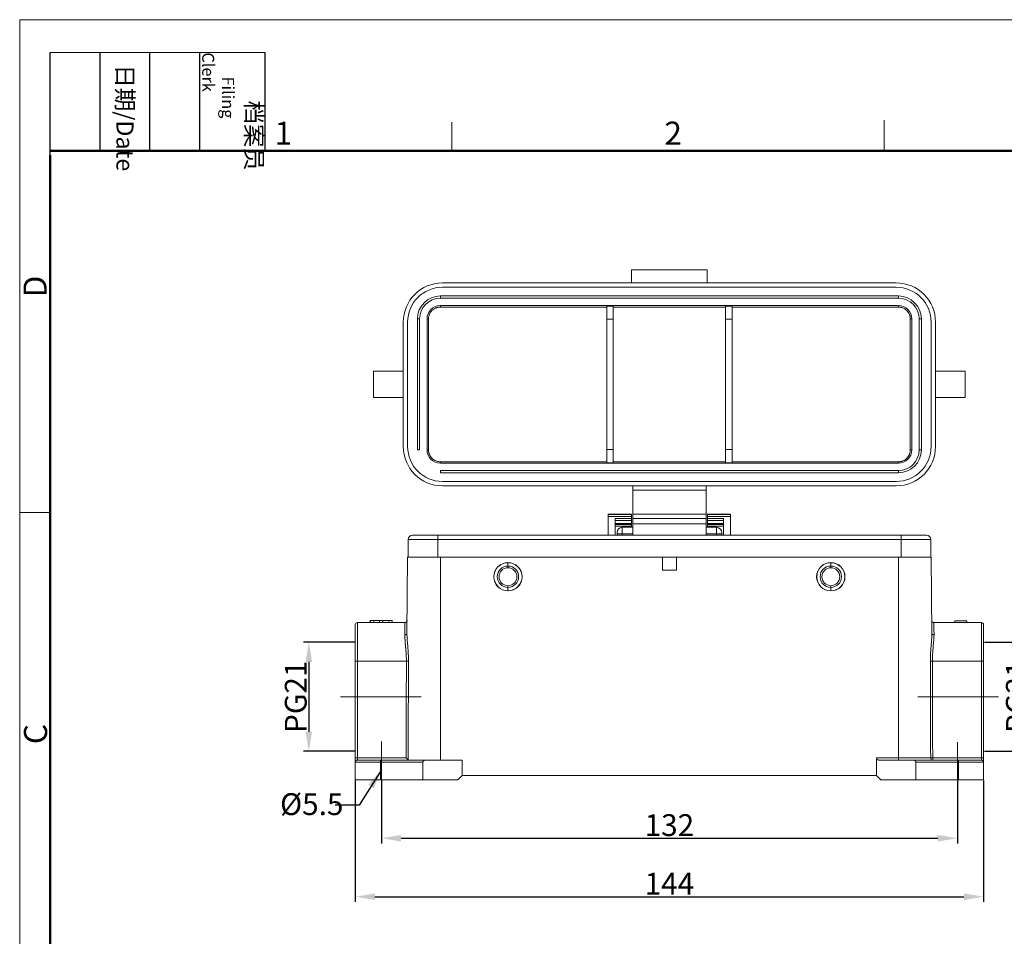
# Model space of a CAD drawing. Units: millimetres. Extents: x -117 to 477, y 2470 to 2890.
# Drawn here: x -117 to 109, y 2680 to 2890 of the extents above; entities that cross this region are included whole.
import ezdxf

# ---------------------------------------------------------------- set-up
doc = ezdxf.new("R2010")
doc.units = ezdxf.units.MM
doc.header["$LTSCALE"] = 65.395
doc.header["$PDMODE"] = 3
doc.header["$PDSIZE"] = 8
doc.linetypes.add('CENTERX2', pattern=[4, 2.5, -0.5, 0.5, -0.5])
doc.layers.get('0').update_dxf_attribs({"linetype": 'CONTINUOUS', "lineweight": 30})
doc.layers.get('Defpoints').update_dxf_attribs({"linetype": 'CONTINUOUS'})
doc.layers.add('02___PRT_ALL_AXES', color=7, linetype='CONTINUOUS')
doc.layers.add('Dim', color=3, linetype='CONTINUOUS', lineweight=15)
doc.layers.add('图框', color=7, linetype='CONTINUOUS', lineweight=20)
doc.styles.add('Romans字体', font='romans.shx', dxfattribs={"width": 0.75})
doc.styles.get("Standard").update_dxf_attribs({"font": 'SIMFANG.TTF', "width": 0.75})
doc.dimstyles.new('01', dxfattribs={"dimtxt": 5, "dimasz": 4.5, "dimexe": 1.2, "dimexo": 0.2, "dimgap": 0.5, "dimtad": 1, "dimdec": 1, "dimdsep": 46, "dimtxsty": 'Romans字体', "dimcen": 0, "dimclrd": 1, "dimclre": 6, "dimclrt": 4, "dimazin": 2, "dimtfac": 1, "dimtdec": 1, "dimtofl": 0, "dimtmove": 0, "dimatfit": 3, "dimfxl": 1, "dimtolj": 1, "dimtzin": 0, "dimarcsym": 0})

# ---------------------------------------------------------------- blocks, each defined once
blk = doc.blocks.new('A4图框-NEW')
at = {"layer": '图框', "color": 1, "lineweight": 18}
for q in [(833.41, 480.53), (1130.41, 690.53)]:
    blk.add_line((833.41, 690.53), q, dxfattribs=at)
at = {"layer": '图框', "lineweight": -3}
for p, q in [((836.91, 675.02), (836.91, 686.79)), ((842.62, 675.53), (842.62, 686.79)), ((848.33, 675.53), (848.33, 686.79)), ((854.05, 675.53), (854.05, 686.79)), ((861.54, 675.53), (861.54, 686.79)), ((842.62, 675.53), (842.62, 685.02)), ((848.33, 675.53), (848.33, 685.02)), ((854.05, 675.53), (854.05, 685.02)), ((836.91, 675.02), (836.91, 684.5))]:
    blk.add_line(p, q, dxfattribs=at)
at = {"layer": '图框', "lineweight": 18}
blk.add_line((836.91, 686.79), (861.54, 686.79), dxfattribs=at)
at = {"layer": '图框', "color": 6}
for p, q in [((882.95, 678.8), (882.95, 675.53)), ((932.48, 679.03), (932.48, 675.53)), ((836.91, 634.07), (833.41, 634.07))]:
    blk.add_line(p, q, dxfattribs=at)
at = {"layer": '图框', "lineweight": 50}
for p, q in [((836.91, 675.53), (1126.93, 675.53)), ((836.91, 484.02), (836.91, 675.02))]:
    blk.add_line(p, q, dxfattribs=at)
at = {"layer": '图框', "char_height": 1.959, "width": 11.2554, "attachment_point": 4, "rotation": 270}
for s, insert in [('\\pi2.8203;档案员{\\H0.7x;\\P\\pi1.4159;\\Fromans|c134;Filing Clerk\\fFangSong_GB2312|b0|i0|c134|p49; }', (857.79, 686.79)), ('\\pi0.7115;日期{\\Fromans|c134;/Date}', (845.48, 686.79))]:
    blk.add_mtext(s, dxfattribs=dict(at, insert=insert))
at = {"layer": '图框', "color": 6, "char_height": 2.65, "width": 2.5579, "attachment_point": 1, "style": 'Romans字体'}
for s, insert in [('1', (862.63, 678.86)), ('2', (907.3, 678.86))]:
    blk.add_mtext(s, dxfattribs=dict(at, insert=insert))
at = {"layer": '图框', "color": 6, "char_height": 2.65, "width": 2.5579, "attachment_point": 1, "rotation": 90, "style": 'Romans字体'}
for s, insert in [('D', (833.85, 658.73)), ('C', (833.9, 607.55))]:
    blk.add_mtext(s, dxfattribs=dict(at, insert=insert))
blk = doc.blocks.new('*D239')
at = {"color": 6, "lineweight": -2, "transparency": 16777216}
for p, q in [((-39.75, 2715.89), (-39.75, 2688.08)), ((104.25, 2715.89), (104.25, 2688.08))]:
    blk.add_line(p, q, dxfattribs=at)
at = {"color": 1, "lineweight": -2, "transparency": 16777216}
blk.add_line((-35.25, 2689.28), (99.75, 2689.28), dxfattribs=at)
at = {"color": 1, "transparency": 16777216}
for points in [[(-35.25, 2690.03), (-35.25, 2688.53), (-39.75, 2689.28)], [(99.75, 2690.03), (99.75, 2688.53), (104.25, 2689.28)]]:
    blk.add_solid(points, dxfattribs=at)
at = {"layer": 'Defpoints', "color": 0, "transparency": 16777216}
for p in [(-39.75, 2716.09), (104.25, 2716.09), (104.25, 2689.28)]:
    blk.add_point(p, dxfattribs=at)
at = {"color": 4, "lineweight": 9, "transparency": 16777216, "insert": (32.25, 2692.28), "char_height": 5, "attachment_point": 5, "style": 'Romans字体'}
blk.add_mtext('\\A1;144', dxfattribs=at)
blk = doc.blocks.new('*D240')
at = {"color": 6, "lineweight": -2, "transparency": 16777216}
for p, q in [((-33.75, 2715.89), (-33.75, 2701.48)), ((98.25, 2715.89), (98.25, 2701.48))]:
    blk.add_line(p, q, dxfattribs=at)
at = {"color": 1, "lineweight": -2, "transparency": 16777216}
blk.add_line((-29.25, 2702.68), (93.75, 2702.68), dxfattribs=at)
at = {"color": 1, "transparency": 16777216}
for points in [[(-29.25, 2703.43), (-29.25, 2701.93), (-33.75, 2702.68)], [(93.75, 2703.43), (93.75, 2701.93), (98.25, 2702.68)]]:
    blk.add_solid(points, dxfattribs=at)
at = {"layer": 'Defpoints', "color": 0, "transparency": 16777216}
for p in [(-33.75, 2716.09), (98.25, 2716.09), (98.25, 2702.68)]:
    blk.add_point(p, dxfattribs=at)
at = {"color": 4, "lineweight": 9, "transparency": 16777216, "insert": (32.25, 2705.68), "char_height": 5, "attachment_point": 5, "style": 'Romans字体'}
blk.add_mtext('\\A1;132', dxfattribs=at)
blk = doc.blocks.new('*D241')
at = {"layer": 'Defpoints', "color": 0, "transparency": 16777216}
for p in [(104.25, 2747.59), (104.25, 2722.59), (114.89, 2722.59)]:
    blk.add_point(p, dxfattribs=at)
at = {"layer": 'Dim', "color": 6, "lineweight": -2, "transparency": 16777216}
for p, q in [((104.45, 2747.59), (116.09, 2747.59)), ((104.45, 2722.59), (116.09, 2722.59))]:
    blk.add_line(p, q, dxfattribs=at)
at = {"layer": 'Dim', "color": 1, "lineweight": -2, "transparency": 16777216}
blk.add_line((114.89, 2743.09), (114.89, 2727.09), dxfattribs=at)
at = {"layer": 'Dim', "color": 1, "transparency": 16777216}
for points in [[(114.14, 2743.09), (115.64, 2743.09), (114.89, 2747.59)], [(114.14, 2727.09), (115.64, 2727.09), (114.89, 2722.59)]]:
    blk.add_solid(points, dxfattribs=at)
at = {"layer": 'Dim', "color": 4, "lineweight": 9, "transparency": 16777216, "insert": (111.89, 2735.09), "char_height": 5, "attachment_point": 5, "rotation": 90, "style": 'Romans字体'}
blk.add_mtext('\\A1;PG21', dxfattribs=at)
blk = doc.blocks.new('*D253')
at = {"layer": 'Defpoints', "color": 0, "transparency": 16777216}
for p in [(-39.75, 2747.59), (-50.39, 2722.59), (-39.75, 2722.59)]:
    blk.add_point(p, dxfattribs=at)
at = {"layer": 'Dim', "color": 6, "lineweight": -2, "transparency": 16777216}
for p, q in [((-39.95, 2747.59), (-51.59, 2747.59)), ((-39.95, 2722.59), (-51.59, 2722.59))]:
    blk.add_line(p, q, dxfattribs=at)
at = {"layer": 'Dim', "color": 1, "lineweight": -2, "transparency": 16777216}
blk.add_line((-50.39, 2743.09), (-50.39, 2727.09), dxfattribs=at)
at = {"layer": 'Dim', "color": 1, "transparency": 16777216}
for points in [[(-51.14, 2743.09), (-49.64, 2743.09), (-50.39, 2747.59)], [(-51.14, 2727.09), (-49.64, 2727.09), (-50.39, 2722.59)]]:
    blk.add_solid(points, dxfattribs=at)
at = {"layer": 'Dim', "color": 4, "lineweight": 9, "transparency": 16777216, "insert": (-53.39, 2735.09), "char_height": 5, "attachment_point": 5, "rotation": 90, "style": 'Romans字体'}
blk.add_mtext('\\A1;PG21', dxfattribs=at)

msp = doc.modelspace()

# ---------------------------------------------------------------- linework, layer by layer
at = {"color": 1, "linetype": 'CENTERX2', "lineweight": 9, "ltscale": 5}
for p, q in [((-43.16, 2735.09), (-24.68, 2735.09)), ((107.67, 2735.09), (89.19, 2735.09))]:
    msp.add_line(p, q, dxfattribs=at)
at = {"color": 1, "linetype": 'CENTERX2', "lineweight": 9}
for p, q in [((-33.75, 2716.09), (-33.75, 2724.86)), ((98.25, 2716.09), (98.25, 2724.66))]:
    msp.add_line(p, q, dxfattribs=at)
at = {"layer": '02___PRT_ALL_AXES', "linetype": 'Continuous', "lineweight": 20}
for p, q in [((23.6, 2832.91), (23.6, 2829.91)), ((23.6, 2832.91), (40.9, 2832.91)), ((40.9, 2832.91), (40.9, 2829.91)), ((84.25, 2829.91), (-19.75, 2829.91)), ((84.25, 2828.91), (-19.75, 2828.91)), ((84.75, 2826.91), (-20.25, 2826.91)), ((-20.25, 2826.41), (-20.25, 2826.91)), ((84.75, 2826.41), (-20.25, 2826.41)), ((84.75, 2826.41), (84.75, 2826.91)), ((-20.25, 2824.71), (84.75, 2824.71)), ((-20.25, 2824.71), (-20.25, 2824.38)), ((17.9, 2824.38), (-20.25, 2824.38)), ((17.9, 2821.6), (17.9, 2824.6)), ((19.4, 2824.6), (17.9, 2824.6)), ((19.4, 2824.6), (19.4, 2821.6)), ((45.1, 2824.38), (19.4, 2824.38)), ((45.1, 2821.6), (45.1, 2824.6)), ((46.6, 2824.6), (45.1, 2824.6)), ((46.6, 2824.6), (46.6, 2821.6)), ((84.75, 2824.38), (46.6, 2824.38)), ((84.75, 2824.71), (84.75, 2824.38)), ((-25, 2821.66), (-25.5, 2821.66)), ((-25.5, 2821.66), (-25.5, 2791.66)), ((-25, 2821.66), (-25, 2791.66)), ((-23.3, 2791.66), (-23.3, 2821.66)), ((-23.3, 2821.66), (-22.96, 2821.66)), ((19.4, 2821.6), (17.9, 2821.6)), ((17.9, 2821.6), (17.9, 2791.72)), ((19.4, 2821.6), (19.4, 2791.72)), ((46.6, 2821.6), (45.1, 2821.6)), ((45.1, 2821.6), (45.1, 2791.72)), ((46.6, 2821.6), (46.6, 2791.72)), ((87.8, 2821.66), (87.47, 2821.66)), ((87.8, 2821.66), (87.8, 2791.66)), ((89.5, 2821.66), (90, 2821.66)), ((89.5, 2821.66), (89.5, 2791.66)), ((90, 2821.66), (90, 2791.66)), ((-28.75, 2820.91), (-28.75, 2792.41)), ((-27.75, 2820.91), (-27.75, 2792.41)), ((92.25, 2792.41), (92.25, 2820.91)), ((93.25, 2792.41), (93.25, 2820.91)), ((-28.75, 2809.66), (-35.55, 2809.66)), ((-35.55, 2809.66), (-35.55, 2803.66)), ((93.25, 2809.66), (100.05, 2809.66)), ((100.05, 2809.66), (100.05, 2803.66)), ((-28.75, 2803.66), (-35.55, 2803.66)), ((93.25, 2803.66), (100.05, 2803.66)), ((17.9, 2788.72), (17.9, 2791.72)), ((17.9, 2791.72), (19.4, 2791.72)), ((19.4, 2791.72), (19.4, 2788.72)), ((45.1, 2788.72), (45.1, 2791.72)), ((45.1, 2791.72), (46.6, 2791.72)), ((46.6, 2791.72), (46.6, 2788.72)), ((-25, 2791.66), (-25.5, 2791.66)), ((-23.3, 2791.66), (-22.96, 2791.66)), ((87.8, 2791.66), (87.47, 2791.66)), ((89.5, 2791.66), (90, 2791.66)), ((-20.25, 2788.6), (-20.25, 2788.93)), ((17.9, 2788.93), (-20.25, 2788.93)), ((84.75, 2788.6), (-20.25, 2788.6)), ((17.9, 2788.72), (19.4, 2788.72)), ((45.1, 2788.93), (19.4, 2788.93)), ((45.1, 2788.72), (46.6, 2788.72)), ((84.75, 2788.93), (46.6, 2788.93)), ((84.75, 2788.6), (84.75, 2788.93)), ((-20.25, 2786.91), (-20.25, 2786.41)), ((84.75, 2786.91), (-20.25, 2786.91)), ((84.75, 2786.41), (-20.25, 2786.41)), ((84.75, 2786.91), (84.75, 2786.41)), ((-19.75, 2784.41), (84.25, 2784.41)), ((-19.75, 2783.41), (84.25, 2783.41)), ((23.85, 2782.41), (23.85, 2783.41)), ((40.65, 2783.41), (40.65, 2782.41)), ((23.85, 2782.41), (23.85, 2776.91)), ((23.85, 2782.41), (40.65, 2782.41)), ((40.65, 2782.41), (40.65, 2776.91)), ((18.25, 2776.87), (18.25, 2776.91)), ((18.25, 2776.91), (23.55, 2776.91)), ((23.55, 2776.91), (18.25, 2776.91)), ((18.25, 2776.42), (18.25, 2776.87)), ((23.55, 2776.87), (18.25, 2776.87)), ((18.25, 2772.09), (18.25, 2776.42)), ((18.25, 2776.42), (23.55, 2776.42)), ((23.55, 2775.91), (19.85, 2775.91)), ((23.55, 2776.87), (23.55, 2776.91)), ((23.55, 2776.87), (23.55, 2776.42)), ((23.55, 2776.42), (23.55, 2775.91)), ((23.55, 2775.49), (23.55, 2775.91)), ((23.85, 2775.91), (23.85, 2776.91)), ((23.85, 2776.91), (40.65, 2776.91)), ((23.85, 2775.91), (23.85, 2774.7)), ((23.85, 2775.91), (40.65, 2775.91)), ((40.65, 2776.91), (40.65, 2775.91)), ((40.65, 2775.91), (40.65, 2774.7)), ((40.95, 2776.87), (40.95, 2776.91)), ((40.95, 2776.91), (46.25, 2776.91)), ((46.25, 2776.91), (40.95, 2776.91)), ((40.95, 2776.42), (40.95, 2776.87)), ((46.25, 2776.87), (40.95, 2776.87)), ((40.95, 2775.91), (40.95, 2776.42)), ((40.95, 2776.42), (46.25, 2776.42)), ((40.95, 2775.49), (40.95, 2775.91)), ((44.65, 2775.91), (40.95, 2775.91)), ((44.65, 2772.09), (44.65, 2775.91)), ((46.25, 2776.87), (46.25, 2776.91)), ((46.25, 2776.87), (46.25, 2776.42)), ((46.25, 2776.42), (46.25, 2772.09)), ((19.85, 2775.49), (23.55, 2775.49)), ((23.55, 2774.8), (19.85, 2774.8)), ((19.85, 2774.6), (23.55, 2774.6)), ((19.85, 2774.59), (23.55, 2774.59)), ((23.55, 2774.14), (19.85, 2774.14)), ((23.85, 2773.91), (21.45, 2773.91)), ((21.45, 2772.41), (21.45, 2773.91)), ((23.55, 2775.49), (23.55, 2774.8)), ((23.55, 2774.8), (23.55, 2774.6)), ((23.55, 2774.6), (23.55, 2774.59)), ((23.55, 2774.59), (23.55, 2774.14)), ((23.55, 2773.91), (23.55, 2774.14)), ((23.85, 2774.7), (23.85, 2772.09)), ((23.85, 2774.7), (40.65, 2774.7)), ((40.65, 2774.7), (40.65, 2772.09)), ((40.69, 2774.82), (40.69, 2774.66)), ((40.69, 2774.66), (40.69, 2772.09)), ((43.05, 2773.91), (40.69, 2773.91)), ((40.95, 2775.49), (44.65, 2775.49)), ((40.95, 2774.8), (40.95, 2775.49)), ((40.95, 2774.6), (40.95, 2774.8)), ((44.65, 2774.8), (40.95, 2774.8)), ((40.95, 2774.59), (40.95, 2774.6)), ((40.95, 2774.6), (44.65, 2774.6)), ((40.95, 2774.14), (40.95, 2774.59)), ((40.95, 2774.59), (44.65, 2774.59)), ((40.95, 2774.14), (40.95, 2773.91)), ((44.65, 2774.14), (40.95, 2774.14)), ((43.05, 2772.41), (43.05, 2773.91)), ((-20.85, 2772.09), (-26.65, 2772.09)), ((-20.85, 2772.09), (42.35, 2772.09)), ((-20.85, 2772.09), (-20.85, 2771.09)), ((20.25, 2772.41), (20.25, 2772.71)), ((20.25, 2772.41), (20.25, 2772.11)), ((20.25, 2772.41), (21.45, 2772.41)), ((21.45, 2772.41), (21.45, 2772.09)), ((21.45, 2772.41), (23.85, 2772.41)), ((40.69, 2772.41), (43.05, 2772.41)), ((42.35, 2772.09), (85.35, 2772.09)), ((43.05, 2772.41), (43.05, 2772.09)), ((43.05, 2772.41), (44.25, 2772.41)), ((44.25, 2772.41), (44.25, 2772.71)), ((44.25, 2772.41), (44.25, 2772.11)), ((85.35, 2771.09), (85.35, 2772.09)), ((91.15, 2772.09), (85.35, 2772.09)), ((-27.65, 2767.09), (-27.65, 2771.09)), ((-20.85, 2771.09), (-27.65, 2771.09)), ((-20.85, 2771.09), (-20.85, 2767.09)), ((42.35, 2771.09), (-20.85, 2771.09)), ((85.35, 2771.09), (42.35, 2771.09)), ((85.35, 2767.09), (85.35, 2771.09)), ((92.15, 2771.09), (85.35, 2771.09)), ((92.15, 2771.09), (92.15, 2767.09)), ((-27.9, 2749.62), (-27.75, 2767.09)), ((-27.61, 2767.09), (-27.75, 2767.09)), ((-27.61, 2767.09), (-20.85, 2767.09)), ((-20.85, 2767.09), (85.35, 2767.09)), ((30.65, 2767.09), (-20.25, 2767.09)), ((-20.25, 2767.09), (-20.25, 2720.59)), ((30.65, 2767.09), (30.65, 2764.09)), ((84.75, 2767.09), (33.85, 2767.09)), ((33.85, 2767.09), (33.85, 2764.09)), ((84.75, 2721.08), (84.75, 2767.09)), ((85.35, 2767.09), (92.11, 2767.09)), ((92.25, 2767.09), (92.11, 2767.09)), ((92.25, 2767.09), (92.41, 2749.62)), ((-4.75, 2765.84), (-4.75, 2765.81)), ((-4.75, 2765.04), (-4.75, 2765.81)), ((-4.75, 2764.64), (-4.75, 2765.04)), ((69.25, 2765.84), (69.25, 2765.81)), ((69.25, 2765.04), (69.25, 2765.81)), ((69.25, 2764.64), (69.25, 2765.04)), ((33.85, 2764.09), (30.65, 2764.09)), ((-4.75, 2760.54), (-4.75, 2760.14)), ((-4.75, 2760.14), (-4.75, 2759.37)), ((69.25, 2760.54), (69.25, 2760.14)), ((69.25, 2760.14), (69.25, 2759.37)), ((-4.75, 2759.34), (-4.75, 2759.37)), ((69.25, 2759.34), (69.25, 2759.37)), ((-39.75, 2751.59), (-39.75, 2743.24)), ((-39.25, 2752.09), (-28.37, 2752.09)), ((-39.25, 2752.09), (-39.25, 2743.24)), ((-36.28, 2752.59), (-36.3, 2752.59)), ((-36.3, 2752.59), (-36.3, 2752.09)), ((-36.28, 2752.59), (-35.53, 2752.59)), ((-36.28, 2752.09), (-36.28, 2752.59)), ((-35.53, 2752.09), (-35.53, 2752.59)), ((-35.52, 2752.59), (-34.18, 2752.59)), ((-34.18, 2752.59), (-33.42, 2752.59)), ((-34.18, 2752.09), (-34.18, 2752.59)), ((-33.42, 2752.59), (-32.07, 2752.59)), ((-33.42, 2752.09), (-33.42, 2752.59)), ((-32.08, 2752.59), (-31.31, 2752.59)), ((-32.08, 2752.09), (-32.08, 2752.59)), ((-31.3, 2752.59), (-31.31, 2752.59)), ((-31.31, 2752.09), (-31.31, 2752.59)), ((-31.29, 2752.59), (-31.3, 2752.59)), ((-31.3, 2752.09), (-31.3, 2752.59)), ((-31.29, 2752.09), (-31.29, 2752.59)), ((92.88, 2752.09), (103.75, 2752.09)), ((100.45, 2752.49), (97.65, 2752.49)), ((97.65, 2752.09), (97.65, 2752.49)), ((100.45, 2752.09), (100.45, 2752.49)), ((103.75, 2743.24), (103.75, 2752.09)), ((104.25, 2743.24), (104.25, 2751.59)), ((-39.75, 2743.24), (-39.75, 2721.07)), ((-39.25, 2743.24), (-39.25, 2721.08)), ((103.75, 2721.08), (103.75, 2743.24)), ((104.25, 2721.07), (104.25, 2743.24)), ((-39.75, 2720.09), (-39.75, 2721.07)), ((-39.75, 2716.09), (-39.75, 2720.09)), ((-34, 2720.09), (-39.75, 2720.09)), ((-39.25, 2721.08), (-39.25, 2720.59)), ((-34, 2720.59), (-39.25, 2720.59)), ((-34, 2720.59), (-34, 2720.09)), ((-34, 2720.59), (-23.56, 2720.59)), ((-24.25, 2720.09), (-34, 2720.09)), ((-34, 2720.09), (-34, 2716.09)), ((-24.25, 2716.09), (-24.25, 2720.09)), ((-15.25, 2720.59), (-23.56, 2720.59)), ((-15.25, 2717.09), (-15.25, 2720.59)), ((79.75, 2721.08), (79.75, 2720.85)), ((79.75, 2721.08), (84.75, 2721.08)), ((79.75, 2720.85), (79.75, 2717.09)), ((88.06, 2720.59), (80.36, 2720.59)), ((84.75, 2721.08), (90.33, 2721.08)), ((84.75, 2720.59), (84.75, 2721.08)), ((88.06, 2720.59), (98.5, 2720.59)), ((98.5, 2720.09), (88.75, 2720.09)), ((88.75, 2716.09), (88.75, 2720.09)), ((90.33, 2721.08), (92.14, 2721.08)), ((92.6, 2721.08), (92.6, 2720.59)), ((103.75, 2720.59), (98.5, 2720.59)), ((98.5, 2720.09), (98.5, 2720.59)), ((104.25, 2720.09), (98.5, 2720.09)), ((98.5, 2716.09), (98.5, 2720.09)), ((103.75, 2720.59), (103.75, 2721.08)), ((104.25, 2720.09), (104.25, 2721.07)), ((104.25, 2720.09), (104.25, 2716.09)), ((-39.75, 2716.09), (-34, 2716.09)), ((-24.25, 2716.09), (-34, 2716.09)), ((-24.25, 2716.09), (-16.25, 2716.09)), ((-16.25, 2716.09), (-15.25, 2717.09)), ((-15.25, 2717.09), (79.75, 2717.09)), ((79.75, 2717.09), (80.75, 2716.09)), ((80.75, 2716.09), (88.75, 2716.09)), ((98.5, 2716.09), (88.75, 2716.09)), ((98.5, 2716.09), (104.25, 2716.09))]:
    msp.add_line(p, q, dxfattribs=at)
for centre, radius, start, end in [((-19.75, 2820.91), 9, 90, 180), ((-19.75, 2820.91), 8, 90, 180), ((84.25, 2820.91), 9, 0, 90), ((84.25, 2820.91), 8, 0, 90), ((-20.25, 2821.66), 5.25, 90, 180), ((-20.25, 2821.66), 4.75, 90, 180), ((84.75, 2821.66), 5.25, 0, 90), ((84.75, 2821.66), 4.75, 0, 90), ((-20.25, 2821.66), 3.05, 90, 180), ((84.75, 2821.66), 3.05, 0, 90), ((-19.75, 2792.41), 9, 180, 270), ((-19.75, 2792.41), 8, 180, 270), ((84.25, 2792.41), 8, 270, 0), ((84.25, 2792.41), 9, 270, 0), ((-20.25, 2791.66), 3.05, 180, 270), ((84.75, 2791.66), 3.05, 270, 0), ((84.75, 2791.66), 4.75, 270, 0), ((84.75, 2791.66), 5.25, 270, 0), ((21.45, 2772.71), 1.2, 90, 180), ((43.05, 2772.71), 1.2, 0, 90), ((-26.65, 2771.09), 1, 90, 180), ((91.15, 2771.09), 1, 0, 90), ((-4.75, 2762.59), 3.25, 90, 270), ((-4.75, 2762.59), 3.22, 90.4031, 270), ((-4.75, 2762.59), 2.45, 90, 270), ((-4.75, 2762.59), 2.05, 90, 270), ((-4.75, 2762.59), 3.22, 90, 90.4031), ((-4.75, 2762.59), 3.25, 270, 90), ((-4.75, 2762.59), 3.22, 270.4031, 90), ((-4.75, 2762.59), 2.45, 270, 90), ((-4.75, 2762.59), 2.05, 270, 90), ((69.25, 2762.59), 3.25, 90, 270), ((69.25, 2762.59), 3.22, 90.4031, 270), ((69.25, 2762.59), 2.45, 90, 270), ((69.25, 2762.59), 2.05, 90, 270), ((69.25, 2762.59), 3.22, 90, 90.4031), ((69.25, 2762.59), 3.25, 270, 90), ((69.25, 2762.59), 3.22, 270.4031, 90), ((69.25, 2762.59), 2.45, 270, 90), ((69.25, 2762.59), 2.05, 270, 90), ((-4.75, 2762.59), 3.22, 270, 270.4031), ((69.25, 2762.59), 3.22, 270, 270.4031), ((-39.25, 2751.59), 0.5, 90, 180), ((103.75, 2751.59), 0.5, 0, 90), ((-39.25, 2720.09), 0.5, 90, 180), ((103.75, 2720.09), 0.5, 0, 90)]:
    msp.add_arc(centre, radius, start, end, dxfattribs=at)
for centre, major_axis, ratio, start_param, end_param in [((39.69, 2774.82), (-1, 0), 0.987688, 3.141593, 3.415304), ((39.69, 2774.66), (1, 0), 0.987688, 0, 0.273711), ((-39.25, 2743.24), (0.5, 0), 0.017452, 1.570796, 3.141593), ((103.75, 2743.24), (0.5, 0), 0.017452, 0, 1.570796), ((-39.25, 2721.07), (-0.5, 0), 0.017452, 4.712389, 6.283185), ((92.6, 2721.09), (0, -0.5), 0.934466, 4.721116, 6.283185), ((103.75, 2721.07), (-0.5, 0), 0.017452, 3.141593, 4.712389)]:
    msp.add_ellipse(centre, major_axis=major_axis, ratio=ratio, start_param=start_param, end_param=end_param, dxfattribs=at)
for points, degree, knots in [([(-20.25, 2824.38), (-20.3, 2824.38), (-20.4, 2824.38), (-20.55, 2824.37), (-20.7, 2824.35), (-20.85, 2824.32), (-21, 2824.28), (-21.14, 2824.23), (-21.4, 2824.13), (-21.76, 2823.94), (-22.18, 2823.6), (-22.52, 2823.18), (-22.73, 2822.79), (-22.85, 2822.45), (-22.92, 2822.19), (-22.96, 2821.92), (-22.96, 2821.75), (-22.96, 2821.66)], 3, [0, 0, 0, 0, 0.035619, 0.070985, 0.106209, 0.141406, 0.176692, 0.212179, 0.24798, 0.37265, 0.497435, 0.622708, 0.748235, 0.811558, 0.874219, 0.936829, 1, 1, 1, 1]), ([(87.47, 2821.66), (87.47, 2821.71), (87.47, 2821.81), (87.45, 2821.96), (87.43, 2822.11), (87.4, 2822.26), (87.37, 2822.41), (87.32, 2822.56), (87.22, 2822.82), (87.03, 2823.18), (86.69, 2823.6), (86.27, 2823.94), (85.87, 2824.15), (85.54, 2824.27), (85.28, 2824.33), (85.02, 2824.37), (84.84, 2824.38), (84.75, 2824.38)], 3, [0, 0, 0, 0, 0.036206, 0.072145, 0.107932, 0.143679, 0.179503, 0.215517, 0.251833, 0.377337, 0.502633, 0.627384, 0.752087, 0.814494, 0.876208, 0.937839, 1, 1, 1, 1]), ([(-22.96, 2791.66), (-22.96, 2791.61), (-22.96, 2791.5), (-22.95, 2791.35), (-22.93, 2791.2), (-22.9, 2791.05), (-22.86, 2790.9), (-22.81, 2790.75), (-22.71, 2790.49), (-22.52, 2790.13), (-22.18, 2789.71), (-21.76, 2789.37), (-21.37, 2789.16), (-21.03, 2789.04), (-20.78, 2788.98), (-20.51, 2788.94), (-20.34, 2788.93), (-20.25, 2788.93)], 3, [0, 0, 0, 0, 0.036206, 0.072145, 0.107932, 0.143679, 0.179503, 0.215517, 0.251833, 0.377337, 0.502633, 0.627384, 0.752087, 0.814494, 0.876208, 0.937839, 1, 1, 1, 1]), ([(84.75, 2788.93), (84.8, 2788.93), (84.91, 2788.93), (85.06, 2788.95), (85.21, 2788.97), (85.36, 2789), (85.5, 2789.03), (85.65, 2789.08), (85.91, 2789.18), (86.27, 2789.37), (86.69, 2789.71), (87.03, 2790.13), (87.24, 2790.53), (87.36, 2790.86), (87.42, 2791.12), (87.46, 2791.39), (87.47, 2791.57), (87.47, 2791.66)], 3, [0, 0, 0, 0, 0.035619, 0.070985, 0.106209, 0.141406, 0.176692, 0.212179, 0.24798, 0.37265, 0.497435, 0.622708, 0.748235, 0.811558, 0.874219, 0.936829, 1, 1, 1, 1]), ([(-28.37, 2752.09), (-28.37, 2752.09), (-28.38, 2752.09), (-28.39, 2751.65), (-28.39, 2750.09), (-28.4, 2749.28)], 3, [0, 0, 0, 0, 0.000007, 0.485488, 1, 1, 1, 1]), ([(-28.37, 2752.09), (-28.34, 2752.09), (-28.31, 2752.09), (-28.24, 2752.1), (-28.21, 2752.11), (-28.15, 2752.14), (-28.12, 2752.15), (-28.07, 2752.19), (-28.04, 2752.21), (-28, 2752.26), (-27.98, 2752.28), (-27.94, 2752.33), (-27.93, 2752.36), (-27.9, 2752.42), (-27.89, 2752.45), (-27.88, 2752.52), (-27.87, 2752.55), (-27.87, 2752.58)], 3, [0, 0, 0, 0, 0.125, 0.125, 0.25, 0.25, 0.375, 0.375, 0.5, 0.5, 0.625, 0.625, 0.75, 0.75, 0.875, 0.875, 1, 1, 1, 1]), ([(92.52, 2752.24), (92.52, 2752.24), (92.53, 2752.23), (92.55, 2752.21), (92.58, 2752.19), (92.63, 2752.15), (92.66, 2752.14), (92.72, 2752.11), (92.75, 2752.1), (92.81, 2752.09), (92.85, 2752.09), (92.88, 2752.09)], 3, [0, 0, 0, 0, 0.020238, 0.020238, 0.265179, 0.265179, 0.510119, 0.510119, 0.75506, 0.75506, 1, 1, 1, 1]), ([(92.91, 2749.28), (92.9, 2749.57), (92.9, 2750.89), (92.89, 2751.91), (92.88, 2752.09), (92.88, 2752.09), (92.88, 2752.09)], 3, [0, 0, 0, 0, 0.174235, 0.784283, 0.99999, 1, 1, 1, 1]), ([(-28.4, 2749.28), (-28.37, 2749.28), (-28.33, 2749.28), (-28.27, 2749.29), (-28.24, 2749.3), (-28.18, 2749.31), (-28.15, 2749.32), (-28.1, 2749.35), (-28.07, 2749.36), (-28.02, 2749.39), (-28, 2749.41), (-27.97, 2749.45), (-27.95, 2749.47), (-27.93, 2749.51), (-27.92, 2749.53), (-27.9, 2749.57), (-27.9, 2749.6), (-27.9, 2749.62)], 3, [0, 0, 0, 0, 0.125, 0.125, 0.25, 0.25, 0.375, 0.375, 0.5, 0.5, 0.625, 0.625, 0.75, 0.75, 0.875, 0.875, 1, 1, 1, 1]), ([(-28.4, 2749.28), (-28.4, 2749.24), (-28.4, 2749.14), (-28.39, 2748.99), (-28.39, 2748.83), (-28.38, 2748.67), (-28.37, 2748.5), (-28.36, 2748.28), (-28.33, 2747.87), (-28.28, 2747.27), (-28.21, 2746.56), (-28.14, 2745.77), (-28.09, 2745.07), (-28.06, 2744.48), (-28.05, 2744.1), (-28.04, 2743.79), (-28.03, 2743.51), (-28.03, 2743.33), (-28.03, 2743.24)], 3, [0, 0, 0, 0, 0.027184, 0.056852, 0.089005, 0.123641, 0.150348, 0.18556, 0.247538, 0.371708, 0.496428, 0.603058, 0.74763, 0.822606, 0.873664, 0.918949, 0.96106, 1, 1, 1, 1]), ([(-27.9, 2749.62), (-27.9, 2749.52), (-27.9, 2749.33), (-27.89, 2749.02), (-27.87, 2748.69), (-27.84, 2748.2), (-27.79, 2747.56), (-27.72, 2746.74), (-27.65, 2745.9), (-27.6, 2745.04), (-27.56, 2744.15), (-27.56, 2743.55), (-27.56, 2743.25)], 3, [0, 0, 0, 0, 0.054852, 0.111268, 0.169388, 0.229343, 0.359518, 0.488248, 0.614533, 0.741198, 0.869334, 1, 1, 1, 1]), ([(92.06, 2743.25), (92.06, 2743.42), (92.07, 2743.75), (92.08, 2744.24), (92.09, 2744.7), (92.12, 2745.27), (92.16, 2745.96), (92.23, 2746.75), (92.29, 2747.51), (92.35, 2748.23), (92.4, 2748.93), (92.4, 2749.39), (92.41, 2749.62)], 3, [0, 0, 0, 0, 0.073307, 0.143314, 0.210132, 0.273886, 0.392246, 0.516012, 0.634027, 0.747575, 0.870013, 1, 1, 1, 1]), ([(92.54, 2743.24), (92.54, 2743.31), (92.54, 2743.44), (92.54, 2743.65), (92.55, 2743.87), (92.55, 2744.12), (92.56, 2744.47), (92.59, 2745.03), (92.64, 2745.75), (92.71, 2746.53), (92.78, 2747.27), (92.84, 2747.87), (92.87, 2748.28), (92.88, 2748.5), (92.89, 2748.73), (92.9, 2748.98), (92.9, 2749.19), (92.91, 2749.28)], 3, [0, 0, 0, 0, 0.029551, 0.060463, 0.092737, 0.126371, 0.172754, 0.252409, 0.385055, 0.503543, 0.628207, 0.752346, 0.814333, 0.849349, 0.876277, 0.943098, 1, 1, 1, 1]), ([(-27.56, 2743.25), (-27.57, 2743.25), (-27.6, 2743.25), (-27.66, 2743.25), (-27.7, 2743.25), (-27.78, 2743.24), (-27.83, 2743.24), (-27.93, 2743.24), (-27.98, 2743.24), (-28.03, 2743.24)], 3, [0, 0, 0, 0, 0.25, 0.25, 0.5, 0.5, 0.75, 0.75, 1, 1, 1, 1]), ([(-27.63, 2720.62), (-27.63, 2722.49), (-27.61, 2726.25), (-27.59, 2731.91), (-27.58, 2737.58), (-27.56, 2741.36), (-27.56, 2743.25)], 3, [0, 0, 0, 0, 0.247784, 0.498546, 0.750169, 1, 1, 1, 1]), ([(92.54, 2743.24), (92.48, 2743.24), (92.43, 2743.24), (92.33, 2743.24), (92.29, 2743.24), (92.2, 2743.25), (92.17, 2743.25), (92.1, 2743.25), (92.08, 2743.25), (92.06, 2743.25)], 3, [0, 0, 0, 0, 0.25, 0.25, 0.5, 0.5, 0.75, 0.75, 1, 1, 1, 1]), ([(92.06, 2743.25), (92.07, 2741.4), (92.08, 2737.7), (92.1, 2732.15), (92.12, 2726.6), (92.13, 2722.92), (92.14, 2721.08)], 3, [0, 0, 0, 0, 0.249796, 0.501422, 0.751337, 1, 1, 1, 1]), ([(-28.1, 2721.08), (-28.07, 2721.05), (-28.01, 2720.99), (-27.92, 2720.91), (-27.86, 2720.84), (-27.78, 2720.76), (-27.7, 2720.68), (-27.65, 2720.64), (-27.63, 2720.62)], 3, [0, 0, 0, 0, 0.178228, 0.330478, 0.45679, 0.557249, 0.79673, 1, 1, 1, 1]), ([(-27.63, 2720.62), (-27.63, 2720.61), (-27.62, 2720.6), (-27.6, 2720.59), (-27.58, 2720.59), (-27.57, 2720.59), (-27.56, 2720.59)], 3, [0, 0, 0, 0, 0.24952, 0.498239, 0.747843, 1, 1, 1, 1]), ([(-23.56, 2720.59), (-23.82, 2720.59), (-24.01, 2720.47), (-24.25, 2720.31), (-24.25, 2720.09)], 2, [0, 0, 0, 0.5, 0.5, 1, 1, 1]), ([(80.36, 2720.59), (80.19, 2720.59), (80.03, 2720.65), (79.85, 2720.71), (79.75, 2720.85)], 2, [0, 0, 0, 0.5, 0.5, 1, 1, 1]), ([(88.75, 2720.09), (88.75, 2720.31), (88.51, 2720.47), (88.33, 2720.59), (88.06, 2720.59)], 2, [0, 0, 0, 0.5, 0.5, 1, 1, 1]), ([(92.14, 2721.08), (92.16, 2721.08), (92.18, 2721.08), (92.24, 2721.08), (92.28, 2721.08), (92.36, 2721.08), (92.41, 2721.08), (92.5, 2721.08), (92.55, 2721.08), (92.6, 2721.08)], 3, [0, 0, 0, 0, 0.25, 0.25, 0.5, 0.5, 0.75, 0.75, 1, 1, 1, 1])]:
    msp.add_open_spline(points, degree=degree, knots=knots, dxfattribs=at)
for points, degree in [([(-22.96, 2791.66), (-22.92, 2806.66), (-22.96, 2821.66)], 2), ([(87.47, 2821.66), (87.42, 2806.66), (87.47, 2791.66)], 2), ([(19.85, 2775.91), (19.85, 2775.89), (19.85, 2775.88), (19.85, 2775.86)], 3), ([(19.85, 2775.86), (19.85, 2772.09)], 1), ([(97.95, 2752.09), (98.14, 2752.09), (98.34, 2752.09), (98.53, 2752.09)], 3), ([(-28.03, 2743.24), (-39.25, 2743.24)], 1), ([(-28.03, 2743.24), (-28.05, 2735.86), (-28.08, 2728.47), (-28.1, 2721.08)], 3), ([(103.75, 2743.24), (92.54, 2743.24)], 1), ([(92.6, 2721.08), (92.58, 2728.47), (92.56, 2735.86), (92.54, 2743.24)], 3), ([(-39.25, 2721.08), (-28.1, 2721.08)], 1), ([(92.6, 2721.08), (103.75, 2721.08)], 1)]:
    msp.add_open_spline(points, degree=degree, dxfattribs=at)
msp.add_rational_spline([(92.91, 2749.28), (92.61, 2749.28), (92.41, 2749.42), (92.41, 2749.62)], [1.17015537846, 0.943287287236, 0.943281540658, 1.17013813873], degree=3, dxfattribs=at)

# ---------------------------------------------------------------- block references
at = {"layer": 'Dim', "xscale": 2, "yscale": 2, "zscale": 2}
msp.add_blockref('A4图框-NEW', (-1783.49, 1509.14), dxfattribs=at)

# ---------------------------------------------------------------- texts
at = {"color": 0, "lineweight": 9, "insert": (-56.99, 2712.99), "char_height": 5, "width": 2.4813, "attachment_point": 1}
msp.add_mtext('{\\Fromans|c134;\\C4;%%C5.5}', dxfattribs=at)

# ---------------------------------------------------------------- dimensions: what is measured, and where the dimension line sits
at = {"color": 0, "lineweight": 9}
for base, p1, p2, picture, middle in [((104.25, 2689.28), (-39.75, 2716.09), (104.25, 2716.09), '*D239', (32.25, 2692.28)), ((98.25, 2702.68), (-33.75, 2716.09), (98.25, 2716.09), '*D240', (32.25, 2705.68))]:
    dim = msp.add_linear_dim(base=base, p1=p1, p2=p2, dimstyle='01', dxfattribs=at)
    dim.commit()
    dim.dimension.update_dxf_attribs({"geometry": picture, "text_midpoint": middle})
at = {"layer": 'Dim', "color": 0, "lineweight": 9}
for base, p1, p2, picture, middle in [((-50.39, 2722.59), (-39.75, 2747.59), (-39.75, 2722.59), '*D253', (-50.39, 2735.09)), ((114.89, 2722.59), (104.25, 2747.59), (104.25, 2722.59), '*D241', (114.89, 2735.09))]:
    dim = msp.add_linear_dim(base=base, p1=p1, p2=p2, angle=90, text='PG21', dimstyle='01', override={"dimfxl": 1.25}, dxfattribs=at)
    dim.commit()
    dim.dimension.update_dxf_attribs({"geometry": picture, "text_midpoint": middle, "dimtype": 160})

# ---------------------------------------------------------------- leaders
at = {"color": 0, "lineweight": 9}
msp.add_leader([(-33.75, 2718.34), (-38.88, 2710.22), (-44.33, 2710.22)], dimstyle='01', override={"dimgap": 0.5, "dimtad": 0}, dxfattribs=at)

doc.saveas('drawing.dxf')
